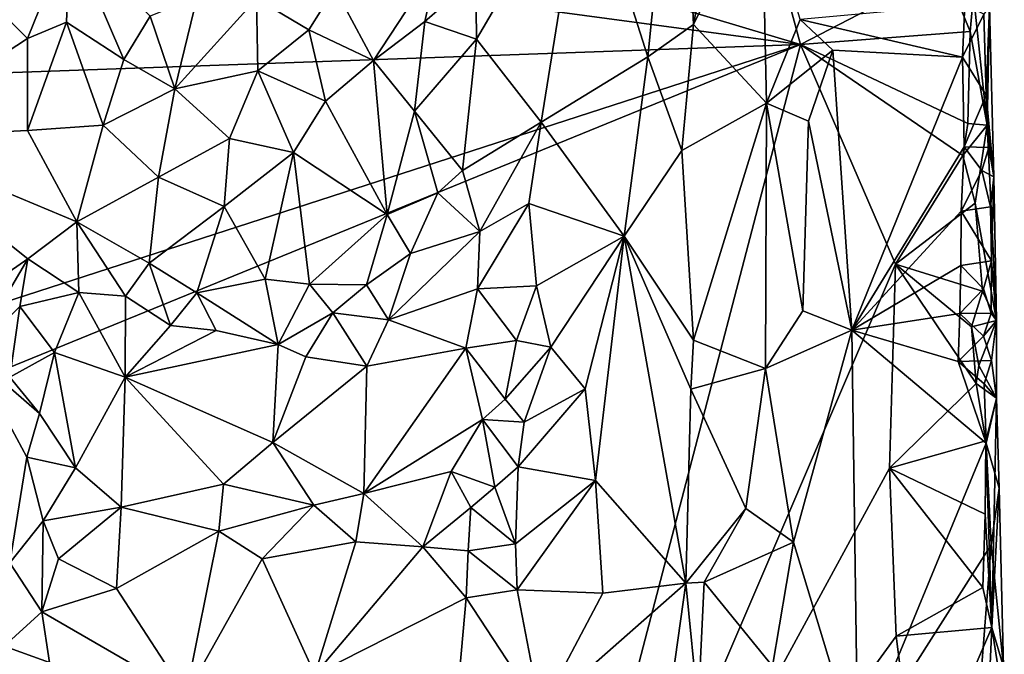
# Model space of a CAD drawing. Units: metres. Extents: x 26.2 to 27.6, y -12 to 12.7.
# Drawn here: x 26.9 to 27.4, y -2.4 to -2 of the extents above; entities that cross this region are included whole.
import ezdxf

# ---------------------------------------------------------------- set-up
doc = ezdxf.new("R2010")
doc.units = ezdxf.units.M

msp = doc.modelspace()

# ---------------------------------------------------------------- linework, layer by layer
at = {"layer": '1'}
for points in [[(27.2873, -2.02647, -1.61463), (26.61596, -1.82549, -1.61748), (27.06059, -1.19022, -1.61648)], [(27.2873, -2.02647, -1.61463), (27.06059, -1.19022, -1.61648), (27.36564, -1.98579, -1.6086)], [(26.60874, -1.93521, -1.61275), (26.61596, -1.82549, -1.61748), (27.2873, -2.02647, -1.61463)], [(27.16991, -1.92434, -1.37481), (27.20455, -2.03321, -1.38957), (27.2221, -1.85901, -1.40969)], [(27.2221, -1.85901, -1.40969), (27.20455, -2.03321, -1.38957), (27.22937, -2.01566, -1.41024)], [(27.2221, -1.85901, -1.40969), (27.22937, -2.01566, -1.41024), (27.25687, -1.87326, -1.45903)], [(27.25687, -1.87326, -1.45903), (27.22937, -2.01566, -1.41024), (27.26633, -1.94102, -1.46797)], [(27.11134, -1.99, -1.35862), (27.11166, -2.02361, -1.3564), (27.16991, -1.92434, -1.37481)], [(27.11166, -2.02361, -1.3564), (27.14666, -2.06859, -1.36584), (27.16991, -1.92434, -1.37481)], [(27.14666, -2.06859, -1.36584), (27.20455, -2.03321, -1.38957), (27.16991, -1.92434, -1.37481)], [(26.64163, -2.04936, -1.61791), (26.60874, -1.93521, -1.61275), (27.2873, -2.02647, -1.61463)], [(27.26633, -1.94102, -1.46797), (27.22937, -2.01566, -1.41024), (27.26884, -2.05829, -1.46794)], [(27.26633, -1.94102, -1.46797), (27.26884, -2.05829, -1.46794), (27.2871, -2.01295, -1.48561)], [(26.85108, -2.00604, -1.3651), (26.86827, -2.02318, -1.35031), (26.89117, -1.96632, -1.34887)], [(26.89117, -1.96632, -1.34887), (26.86827, -2.02318, -1.35031), (26.88946, -2.01427, -1.33289)], [(26.89117, -1.96632, -1.34887), (26.88946, -2.01427, -1.33289), (26.92041, -2.03462, -1.30264)], [(26.89117, -1.96632, -1.34887), (26.92041, -2.03462, -1.30264), (26.93474, -2.01111, -1.29729)], [(27.03486, -1.99585, -1.30201), (27.05581, -2.03509, -1.30916), (27.09094, -1.98153, -1.34811)], [(27.09094, -1.98153, -1.34811), (27.05581, -2.03509, -1.30916), (27.08371, -2.01397, -1.33592)], [(27.09094, -1.98153, -1.34811), (27.08371, -2.01397, -1.33592), (27.11134, -1.99, -1.35862)], [(27.2873, -2.02647, -1.61463), (27.36564, -1.98579, -1.6086), (27.37937, -2.01941, -1.60113)], [(27.37937, -2.01941, -1.60113), (27.36564, -1.98579, -1.6086), (27.38105, -1.99948, -1.59872)], [(27.08371, -2.01397, -1.33592), (27.11166, -2.02361, -1.3564), (27.11134, -1.99, -1.35862)], [(26.99234, -2.00157, -1.28726), (27.02068, -2.0185, -1.29093), (27.03486, -1.99585, -1.30201)], [(27.03486, -1.99585, -1.30201), (27.02068, -2.0185, -1.29093), (27.05581, -2.03509, -1.30916)], [(26.93474, -2.01111, -1.29729), (26.94804, -2.0505, -1.29003), (26.96018, -2.00063, -1.29085)], [(26.96018, -2.00063, -1.29085), (26.94804, -2.0505, -1.29003), (26.99234, -2.00157, -1.28726)], [(26.99234, -2.00157, -1.28726), (26.94804, -2.0505, -1.29003), (26.9932, -2.04072, -1.28512)], [(26.99234, -2.00157, -1.28726), (26.9932, -2.04072, -1.28512), (27.02068, -2.0185, -1.29093)], [(27.37937, -2.01941, -1.60113), (27.38105, -1.99948, -1.59872), (27.38852, -2.07017, -1.58216)], [(27.38852, -2.07017, -1.58216), (27.38105, -1.99948, -1.59872), (27.3899, -2.00567, -1.56366)], [(26.85108, -2.00604, -1.3651), (26.78593, -2.07706, -1.39609), (26.86827, -2.02318, -1.35031)], [(27.37641, -2.00482, -1.52116), (27.2871, -2.01295, -1.48561), (27.3751, -2.03329, -1.51869)], [(27.37641, -2.00482, -1.52116), (27.3751, -2.03329, -1.51869), (27.38678, -2.01006, -1.53615)], [(27.38678, -2.01006, -1.53615), (27.38799, -2.05395, -1.53496), (27.3899, -2.00567, -1.56366)], [(27.38799, -2.05395, -1.53496), (27.39212, -2.09828, -1.55865), (27.3899, -2.00567, -1.56366)], [(27.38852, -2.07017, -1.58216), (27.3899, -2.00567, -1.56366), (27.39212, -2.09828, -1.55865)], [(26.93474, -2.01111, -1.29729), (26.92041, -2.03462, -1.30264), (26.94804, -2.0505, -1.29003)], [(27.38678, -2.01006, -1.53615), (27.3751, -2.03329, -1.51869), (27.38799, -2.05395, -1.53496)], [(26.86827, -2.02318, -1.35031), (26.86818, -2.07302, -1.35137), (26.88946, -2.01427, -1.33289)], [(26.88946, -2.01427, -1.33289), (26.86818, -2.07302, -1.35137), (26.90931, -2.07029, -1.31604)], [(26.88946, -2.01427, -1.33289), (26.90931, -2.07029, -1.31604), (26.92041, -2.03462, -1.30264)], [(27.05581, -2.03509, -1.30916), (27.07807, -2.06253, -1.33537), (27.08371, -2.01397, -1.33592)], [(27.08371, -2.01397, -1.33592), (27.07807, -2.06253, -1.33537), (27.11166, -2.02361, -1.3564)], [(27.20455, -2.03321, -1.38957), (27.22291, -2.08388, -1.40318), (27.22937, -2.01566, -1.41024)], [(27.22937, -2.01566, -1.41024), (27.22291, -2.08388, -1.40318), (27.26884, -2.05829, -1.46794)], [(27.2871, -2.01295, -1.48561), (27.26884, -2.05829, -1.46794), (27.30479, -2.02951, -1.49526)], [(27.2871, -2.01295, -1.48561), (27.30479, -2.02951, -1.49526), (27.3751, -2.03329, -1.51869)], [(26.86827, -2.02318, -1.35031), (26.78593, -2.07706, -1.39609), (26.86818, -2.07302, -1.35137)], [(27.02068, -2.0185, -1.29093), (26.9932, -2.04072, -1.28512), (27.02978, -2.05713, -1.29557)], [(27.02068, -2.0185, -1.29093), (27.02978, -2.05713, -1.29557), (27.05581, -2.03509, -1.30916)], [(27.37808, -2.06927, -1.60538), (27.2873, -2.02647, -1.61463), (27.37937, -2.01941, -1.60113)], [(27.37808, -2.06927, -1.60538), (27.37937, -2.01941, -1.60113), (27.38852, -2.07017, -1.58216)], [(26.64697, -2.28791, -1.61691), (26.63867, -2.23653, -1.61556), (27.2873, -2.02647, -1.61463)], [(26.63867, -2.23653, -1.61556), (26.64163, -2.04936, -1.61791), (27.2873, -2.02647, -1.61463)], [(26.64697, -2.28791, -1.61691), (27.2873, -2.02647, -1.61463), (27.12713, -2.63974, -1.61099)], [(27.07807, -2.06253, -1.33537), (27.10401, -2.09474, -1.35735), (27.11166, -2.02361, -1.3564)], [(27.11166, -2.02361, -1.3564), (27.10401, -2.09474, -1.35735), (27.14666, -2.06859, -1.36584)], [(27.33882, -2.14563, -1.60968), (27.12713, -2.63974, -1.61099), (27.2873, -2.02647, -1.61463)], [(27.33882, -2.14563, -1.60968), (27.2873, -2.02647, -1.61463), (27.37528, -2.08674, -1.60657)], [(27.37528, -2.08674, -1.60657), (27.2873, -2.02647, -1.61463), (27.37808, -2.06927, -1.60538)], [(27.14666, -2.06859, -1.36584), (27.19171, -2.13043, -1.3821), (27.20455, -2.03321, -1.38957)], [(27.20455, -2.03321, -1.38957), (27.19171, -2.13043, -1.3821), (27.22291, -2.08388, -1.40318)], [(27.26884, -2.05829, -1.46794), (27.29166, -2.06807, -1.48744), (27.30479, -2.02951, -1.49526)], [(27.30479, -2.02951, -1.49526), (27.29166, -2.06807, -1.48744), (27.31526, -2.18133, -1.4963)], [(27.30479, -2.02951, -1.49526), (27.31526, -2.18133, -1.4963), (27.3751, -2.03329, -1.51869)], [(27.31526, -2.18133, -1.4963), (27.37603, -2.08203, -1.5183), (27.3751, -2.03329, -1.51869)], [(27.37603, -2.08203, -1.5183), (27.38799, -2.05395, -1.53496), (27.3751, -2.03329, -1.51869)], [(26.92041, -2.03462, -1.30264), (26.90931, -2.07029, -1.31604), (26.94804, -2.0505, -1.29003)], [(27.05581, -2.03509, -1.30916), (27.02978, -2.05713, -1.29557), (27.06325, -2.11875, -1.34382)], [(27.05581, -2.03509, -1.30916), (27.06325, -2.11875, -1.34382), (27.07807, -2.06253, -1.33537)], [(26.94804, -2.0505, -1.29003), (26.97767, -2.07746, -1.29128), (26.9932, -2.04072, -1.28512)], [(26.9932, -2.04072, -1.28512), (26.97767, -2.07746, -1.29128), (27.01245, -2.08511, -1.29773)], [(26.9932, -2.04072, -1.28512), (27.01245, -2.08511, -1.29773), (27.02978, -2.05713, -1.29557)], [(26.90931, -2.07029, -1.31604), (26.93927, -2.09844, -1.31029), (26.94804, -2.0505, -1.29003)], [(26.94804, -2.0505, -1.29003), (26.93927, -2.09844, -1.31029), (26.97767, -2.07746, -1.29128)], [(27.38799, -2.05395, -1.53496), (27.37603, -2.08203, -1.5183), (27.3894, -2.08239, -1.53943)], [(27.38799, -2.05395, -1.53496), (27.3894, -2.08239, -1.53943), (27.39212, -2.09828, -1.55865)], [(27.02978, -2.05713, -1.29557), (27.01245, -2.08511, -1.29773), (27.06325, -2.11875, -1.34382)], [(27.22941, -2.18686, -1.40823), (27.26884, -2.05829, -1.46794), (27.22291, -2.08388, -1.40318)], [(27.26884, -2.05829, -1.46794), (27.22941, -2.18686, -1.40823), (27.26839, -2.20221, -1.46325)], [(27.26884, -2.05829, -1.46794), (27.26839, -2.20221, -1.46325), (27.28867, -2.17091, -1.48233)], [(27.26884, -2.05829, -1.46794), (27.28867, -2.17091, -1.48233), (27.29166, -2.06807, -1.48744)], [(27.07807, -2.06253, -1.33537), (27.06325, -2.11875, -1.34382), (27.09075, -2.10693, -1.35383)], [(27.07807, -2.06253, -1.33537), (27.09075, -2.10693, -1.35383), (27.10401, -2.09474, -1.35735)], [(26.86818, -2.07302, -1.35137), (26.895, -2.12262, -1.34586), (26.90931, -2.07029, -1.31604)], [(26.90931, -2.07029, -1.31604), (26.895, -2.12262, -1.34586), (26.93927, -2.09844, -1.31029)], [(27.14666, -2.06859, -1.36584), (27.10401, -2.09474, -1.35735), (27.11343, -2.12792, -1.35796)], [(27.14666, -2.06859, -1.36584), (27.11343, -2.12792, -1.35796), (27.14005, -2.11265, -1.35927)], [(27.14666, -2.06859, -1.36584), (27.14005, -2.11265, -1.35927), (27.19171, -2.13043, -1.3821)], [(27.29166, -2.06807, -1.48744), (27.28867, -2.17091, -1.48233), (27.31526, -2.18133, -1.4963)], [(27.37528, -2.08674, -1.60657), (27.37808, -2.06927, -1.60538), (27.38852, -2.07017, -1.58216)], [(27.38198, -2.11253, -1.60203), (27.37528, -2.08674, -1.60657), (27.38852, -2.07017, -1.58216)], [(27.39352, -2.17613, -1.57011), (27.38198, -2.11253, -1.60203), (27.38852, -2.07017, -1.58216)], [(27.39352, -2.17613, -1.57011), (27.38852, -2.07017, -1.58216), (27.39212, -2.09828, -1.55865)], [(26.86818, -2.07302, -1.35137), (26.78593, -2.07706, -1.39609), (26.895, -2.12262, -1.34586)], [(26.77018, -2.21099, -1.40718), (26.86843, -2.14264, -1.361), (26.78593, -2.07706, -1.39609)], [(26.78593, -2.07706, -1.39609), (26.86843, -2.14264, -1.361), (26.895, -2.12262, -1.34586)], [(26.93927, -2.09844, -1.31029), (26.97485, -2.11428, -1.31037), (26.97767, -2.07746, -1.29128)], [(26.97767, -2.07746, -1.29128), (26.97485, -2.11428, -1.31037), (27.01245, -2.08511, -1.29773)], [(26.97485, -2.11428, -1.31037), (26.99708, -2.15371, -1.34021), (27.01245, -2.08511, -1.29773)], [(27.01245, -2.08511, -1.29773), (26.99708, -2.15371, -1.34021), (27.02107, -2.15639, -1.3464)], [(27.01245, -2.08511, -1.29773), (27.02107, -2.15639, -1.3464), (27.06325, -2.11875, -1.34382)], [(27.22291, -2.08388, -1.40318), (27.19171, -2.13043, -1.3821), (27.22941, -2.18686, -1.40823)], [(27.37451, -2.11684, -1.5176), (27.37603, -2.08203, -1.5183), (27.31526, -2.18133, -1.4963)], [(27.38198, -2.11253, -1.60203), (27.33882, -2.14563, -1.60968), (27.37528, -2.08674, -1.60657)], [(27.37603, -2.08203, -1.5183), (27.37451, -2.11684, -1.5176), (27.3857, -2.09478, -1.52775)], [(27.3894, -2.08239, -1.53943), (27.37603, -2.08203, -1.5183), (27.3857, -2.09478, -1.52775)], [(27.3894, -2.08239, -1.53943), (27.3857, -2.09478, -1.52775), (27.39212, -2.09828, -1.55865)], [(27.09075, -2.10693, -1.35383), (27.11343, -2.12792, -1.35796), (27.10401, -2.09474, -1.35735)], [(27.3857, -2.09478, -1.52775), (27.37451, -2.11684, -1.5176), (27.39036, -2.11455, -1.53887)], [(27.39212, -2.09828, -1.55865), (27.3857, -2.09478, -1.52775), (27.39036, -2.11455, -1.53887)], [(26.895, -2.12262, -1.34586), (26.93423, -2.14509, -1.34062), (26.93927, -2.09844, -1.31029)], [(26.93927, -2.09844, -1.31029), (26.93423, -2.14509, -1.34062), (26.97485, -2.11428, -1.31037)], [(27.39036, -2.11455, -1.53887), (27.39087, -2.14376, -1.53531), (27.39212, -2.09828, -1.55865)], [(27.39087, -2.14376, -1.53531), (27.39352, -2.17613, -1.57011), (27.39212, -2.09828, -1.55865)], [(27.06325, -2.11875, -1.34382), (27.07596, -2.13976, -1.35532), (27.09075, -2.10693, -1.35383)], [(27.07596, -2.13976, -1.35532), (27.11343, -2.12792, -1.35796), (27.09075, -2.10693, -1.35383)], [(27.14005, -2.11265, -1.35927), (27.11343, -2.12792, -1.35796), (27.11225, -2.15906, -1.35028)], [(27.14005, -2.11265, -1.35927), (27.11225, -2.15906, -1.35028), (27.14429, -2.15743, -1.35169)], [(27.14005, -2.11265, -1.35927), (27.14429, -2.15743, -1.35169), (27.19171, -2.13043, -1.3821)], [(27.33882, -2.14563, -1.60968), (27.38198, -2.11253, -1.60203), (27.38595, -2.16034, -1.59707)], [(27.38595, -2.16034, -1.59707), (27.38198, -2.11253, -1.60203), (27.39352, -2.17613, -1.57011)], [(26.93423, -2.14509, -1.34062), (26.96006, -2.16108, -1.34584), (26.97485, -2.11428, -1.31037)], [(26.97485, -2.11428, -1.31037), (26.96006, -2.16108, -1.34584), (26.99708, -2.15371, -1.34021)], [(27.06325, -2.11875, -1.34382), (27.02107, -2.15639, -1.3464), (27.052, -2.15681, -1.35443)], [(27.06325, -2.11875, -1.34382), (27.052, -2.15681, -1.35443), (27.07596, -2.13976, -1.35532)], [(27.37427, -2.14642, -1.51819), (27.37451, -2.11684, -1.5176), (27.31526, -2.18133, -1.4963)], [(27.37451, -2.11684, -1.5176), (27.37427, -2.14642, -1.51819), (27.39087, -2.14376, -1.53531)], [(27.37451, -2.11684, -1.5176), (27.39087, -2.14376, -1.53531), (27.39036, -2.11455, -1.53887)], [(26.895, -2.12262, -1.34586), (26.86843, -2.14264, -1.361), (26.89599, -2.16096, -1.3536)], [(26.895, -2.12262, -1.34586), (26.89599, -2.16096, -1.3536), (26.92136, -2.16298, -1.35105)], [(26.895, -2.12262, -1.34586), (26.92136, -2.16298, -1.35105), (26.93423, -2.14509, -1.34062)], [(27.07596, -2.13976, -1.35532), (27.06393, -2.17583, -1.35432), (27.11343, -2.12792, -1.35796)], [(27.11343, -2.12792, -1.35796), (27.06393, -2.17583, -1.35432), (27.11225, -2.15906, -1.35028)], [(27.14429, -2.15743, -1.35169), (27.15191, -2.19054, -1.35243), (27.19171, -2.13043, -1.3821)], [(27.15191, -2.19054, -1.35243), (27.17054, -2.21315, -1.3686), (27.19171, -2.13043, -1.3821)], [(27.17054, -2.21315, -1.3686), (27.17626, -2.26292, -1.3707), (27.19171, -2.13043, -1.3821)], [(27.19171, -2.13043, -1.3821), (27.17626, -2.26292, -1.3707), (27.22509, -2.31856, -1.39937)], [(27.19171, -2.13043, -1.3821), (27.22791, -2.21349, -1.4073), (27.22941, -2.18686, -1.40823)], [(27.22791, -2.21349, -1.4073), (27.19171, -2.13043, -1.3821), (27.22509, -2.31856, -1.39937)], [(27.052, -2.15681, -1.35443), (27.06393, -2.17583, -1.35432), (27.07596, -2.13976, -1.35532)], [(26.77018, -2.21099, -1.40718), (26.83783, -2.19467, -1.37232), (26.86843, -2.14264, -1.361)], [(26.86843, -2.14264, -1.361), (26.83783, -2.19467, -1.37232), (26.86406, -2.16851, -1.36018)], [(26.86843, -2.14264, -1.361), (26.86406, -2.16851, -1.36018), (26.89599, -2.16096, -1.3536)], [(26.93423, -2.14509, -1.34062), (26.92136, -2.16298, -1.35105), (26.94581, -2.17888, -1.35429)], [(26.93423, -2.14509, -1.34062), (26.94581, -2.17888, -1.35429), (26.96006, -2.16108, -1.34584)], [(27.33566, -2.25631, -1.61001), (27.12713, -2.63974, -1.61099), (27.33882, -2.14563, -1.60968)], [(27.33566, -2.25631, -1.61001), (27.33882, -2.14563, -1.60968), (27.38266, -2.2104, -1.60559)], [(27.38266, -2.2104, -1.60559), (27.33882, -2.14563, -1.60968), (27.3801, -2.17962, -1.6079)], [(27.3801, -2.17962, -1.6079), (27.33882, -2.14563, -1.60968), (27.38595, -2.16034, -1.59707)], [(27.37427, -2.14642, -1.51819), (27.38649, -2.15899, -1.52803), (27.39087, -2.14376, -1.53531)], [(27.38649, -2.15899, -1.52803), (27.39067, -2.17222, -1.53629), (27.39087, -2.14376, -1.53531)], [(27.39067, -2.17222, -1.53629), (27.39352, -2.17613, -1.57011), (27.39087, -2.14376, -1.53531)], [(27.37372, -2.17231, -1.51851), (27.37427, -2.14642, -1.51819), (27.31526, -2.18133, -1.4963)], [(27.37427, -2.14642, -1.51819), (27.37372, -2.17231, -1.51851), (27.38649, -2.15899, -1.52803)], [(26.99708, -2.15371, -1.34021), (26.96006, -2.16108, -1.34584), (27.00418, -2.18916, -1.35473)], [(26.99708, -2.15371, -1.34021), (27.00418, -2.18916, -1.35473), (27.02107, -2.15639, -1.3464)], [(27.02107, -2.15639, -1.3464), (27.00418, -2.18916, -1.35473), (27.03369, -2.17207, -1.35384)], [(27.02107, -2.15639, -1.3464), (27.03369, -2.17207, -1.35384), (27.052, -2.15681, -1.35443)], [(26.86406, -2.16851, -1.36018), (26.88284, -2.19347, -1.3465), (26.89599, -2.16096, -1.3536)], [(26.89599, -2.16096, -1.3536), (26.88284, -2.19347, -1.3465), (26.92126, -2.20683, -1.34111)], [(26.89599, -2.16096, -1.3536), (26.92126, -2.20683, -1.34111), (26.92136, -2.16298, -1.35105)], [(26.96006, -2.16108, -1.34584), (26.94581, -2.17888, -1.35429), (26.97048, -2.18152, -1.35318)], [(26.96006, -2.16108, -1.34584), (26.97048, -2.18152, -1.35318), (27.00418, -2.18916, -1.35473)], [(27.052, -2.15681, -1.35443), (27.03369, -2.17207, -1.35384), (27.06393, -2.17583, -1.35432)], [(27.06393, -2.17583, -1.35432), (27.10591, -2.1912, -1.33983), (27.11225, -2.15906, -1.35028)], [(27.11225, -2.15906, -1.35028), (27.10591, -2.1912, -1.33983), (27.13335, -2.18696, -1.34023)], [(27.11225, -2.15906, -1.35028), (27.13335, -2.18696, -1.34023), (27.14429, -2.15743, -1.35169)], [(27.14429, -2.15743, -1.35169), (27.13335, -2.18696, -1.34023), (27.15191, -2.19054, -1.35243)], [(27.38649, -2.15899, -1.52803), (27.37372, -2.17231, -1.51851), (27.39067, -2.17222, -1.53629)], [(27.3801, -2.17962, -1.6079), (27.38595, -2.16034, -1.59707), (27.39352, -2.17613, -1.57011)], [(26.92136, -2.16298, -1.35105), (26.92126, -2.20683, -1.34111), (26.94581, -2.17888, -1.35429)], [(26.83783, -2.19467, -1.37232), (26.85874, -2.20684, -1.35122), (26.86406, -2.16851, -1.36018)], [(26.86406, -2.16851, -1.36018), (26.85874, -2.20684, -1.35122), (26.88284, -2.19347, -1.3465)], [(27.00418, -2.18916, -1.35473), (27.01914, -2.19582, -1.3526), (27.03369, -2.17207, -1.35384)], [(27.03369, -2.17207, -1.35384), (27.01914, -2.19582, -1.3526), (27.05215, -2.20097, -1.34703)], [(27.03369, -2.17207, -1.35384), (27.05215, -2.20097, -1.34703), (27.06393, -2.17583, -1.35432)], [(27.28867, -2.17091, -1.48233), (27.26839, -2.20221, -1.46325), (27.31526, -2.18133, -1.4963)], [(27.31526, -2.18133, -1.4963), (27.37279, -2.19843, -1.51724), (27.37372, -2.17231, -1.51851)], [(27.37372, -2.17231, -1.51851), (27.37279, -2.19843, -1.51724), (27.3865, -2.18472, -1.52739)], [(27.37372, -2.17231, -1.51851), (27.3865, -2.18472, -1.52739), (27.39067, -2.17222, -1.53629)], [(27.3865, -2.18472, -1.52739), (27.39352, -2.17613, -1.57011), (27.39067, -2.17222, -1.53629)], [(27.06393, -2.17583, -1.35432), (27.05215, -2.20097, -1.34703), (27.10591, -2.1912, -1.33983)], [(27.38407, -2.20057, -1.60204), (27.3801, -2.17962, -1.6079), (27.39352, -2.17613, -1.57011)], [(27.38407, -2.20057, -1.60204), (27.39352, -2.17613, -1.57011), (27.3936, -2.21828, -1.55333)], [(27.39352, -2.17613, -1.57011), (27.3865, -2.18472, -1.52739), (27.39093, -2.19795, -1.53541)], [(27.39352, -2.17613, -1.57011), (27.39093, -2.19795, -1.53541), (27.3936, -2.21828, -1.55333)], [(26.94581, -2.17888, -1.35429), (26.92126, -2.20683, -1.34111), (26.97048, -2.18152, -1.35318)], [(26.97048, -2.18152, -1.35318), (26.92126, -2.20683, -1.34111), (27.00418, -2.18916, -1.35473)], [(27.26839, -2.20221, -1.46325), (27.28355, -2.29648, -1.47693), (27.31526, -2.18133, -1.4963)], [(27.28355, -2.29648, -1.47693), (27.31835, -2.41153, -1.49279), (27.31526, -2.18133, -1.4963)], [(27.31835, -2.41153, -1.49279), (27.388, -2.24264, -1.52335), (27.31526, -2.18133, -1.4963)], [(27.388, -2.24264, -1.52335), (27.37279, -2.19843, -1.51724), (27.31526, -2.18133, -1.4963)], [(27.38266, -2.2104, -1.60559), (27.3801, -2.17962, -1.6079), (27.38407, -2.20057, -1.60204)], [(27.10591, -2.1912, -1.33983), (27.12716, -2.21877, -1.32509), (27.13335, -2.18696, -1.34023)], [(27.13335, -2.18696, -1.34023), (27.12716, -2.21877, -1.32509), (27.15191, -2.19054, -1.35243)], [(27.22941, -2.18686, -1.40823), (27.22791, -2.21349, -1.4073), (27.26839, -2.20221, -1.46325)], [(27.3865, -2.18472, -1.52739), (27.37279, -2.19843, -1.51724), (27.39093, -2.19795, -1.53541)], [(26.85874, -2.20684, -1.35122), (26.87467, -2.22669, -1.33406), (26.88284, -2.19347, -1.3465)], [(26.88284, -2.19347, -1.3465), (26.87467, -2.22669, -1.33406), (26.8942, -2.2561, -1.32063)], [(26.88284, -2.19347, -1.3465), (26.8942, -2.2561, -1.32063), (26.92126, -2.20683, -1.34111)], [(27.00418, -2.18916, -1.35473), (26.92126, -2.20683, -1.34111), (27.00117, -2.24242, -1.33094)], [(27.00418, -2.18916, -1.35473), (27.00117, -2.24242, -1.33094), (27.01914, -2.19582, -1.3526)], [(27.05215, -2.20097, -1.34703), (27.05063, -2.27003, -1.31072), (27.10591, -2.1912, -1.33983)], [(27.10591, -2.1912, -1.33983), (27.05063, -2.27003, -1.31072), (27.11493, -2.22993, -1.31814)], [(27.10591, -2.1912, -1.33983), (27.11493, -2.22993, -1.31814), (27.12716, -2.21877, -1.32509)], [(27.12716, -2.21877, -1.32509), (27.13753, -2.23138, -1.32959), (27.15191, -2.19054, -1.35243)], [(27.15191, -2.19054, -1.35243), (27.13753, -2.23138, -1.32959), (27.17054, -2.21315, -1.3686)], [(26.83783, -2.19467, -1.37232), (26.85871, -2.3076, -1.33345), (26.86781, -2.25031, -1.33131)], [(26.85874, -2.20684, -1.35122), (26.83783, -2.19467, -1.37232), (26.87467, -2.22669, -1.33406)], [(26.83783, -2.19467, -1.37232), (26.86781, -2.25031, -1.33131), (26.87467, -2.22669, -1.33406)], [(27.01914, -2.19582, -1.3526), (27.00117, -2.24242, -1.33094), (27.05215, -2.20097, -1.34703)], [(27.37279, -2.19843, -1.51724), (27.38692, -2.21043, -1.52626), (27.39093, -2.19795, -1.53541)], [(27.38692, -2.21043, -1.52626), (27.37279, -2.19843, -1.51724), (27.388, -2.24264, -1.52335)], [(27.39093, -2.19795, -1.53541), (27.38692, -2.21043, -1.52626), (27.3936, -2.21828, -1.55333)], [(27.05215, -2.20097, -1.34703), (27.00117, -2.24242, -1.33094), (27.05063, -2.27003, -1.31072)], [(27.22791, -2.21349, -1.4073), (27.2577, -2.2782, -1.44768), (27.26839, -2.20221, -1.46325)], [(27.26839, -2.20221, -1.46325), (27.2577, -2.2782, -1.44768), (27.28355, -2.29648, -1.47693)], [(27.38266, -2.2104, -1.60559), (27.38407, -2.20057, -1.60204), (27.3936, -2.21828, -1.55333)], [(26.8942, -2.2561, -1.32063), (26.9191, -2.27742, -1.31766), (26.92126, -2.20683, -1.34111)], [(26.92126, -2.20683, -1.34111), (26.9191, -2.27742, -1.31766), (26.97446, -2.265, -1.32527)], [(26.92126, -2.20683, -1.34111), (26.97446, -2.265, -1.32527), (27.00117, -2.24242, -1.33094)], [(27.13753, -2.23138, -1.32959), (27.13419, -2.25549, -1.32356), (27.17054, -2.21315, -1.3686)], [(27.17054, -2.21315, -1.3686), (27.13419, -2.25549, -1.32356), (27.17626, -2.26292, -1.3707)], [(27.22509, -2.31856, -1.39937), (27.2577, -2.2782, -1.44768), (27.22791, -2.21349, -1.4073)], [(27.33566, -2.25631, -1.61001), (27.38266, -2.2104, -1.60559), (27.38781, -2.24141, -1.59709)], [(27.38781, -2.24141, -1.59709), (27.38266, -2.2104, -1.60559), (27.3936, -2.21828, -1.55333)], [(27.3936, -2.21828, -1.55333), (27.38692, -2.21043, -1.52626), (27.388, -2.24264, -1.52335)], [(27.12716, -2.21877, -1.32509), (27.11493, -2.22993, -1.31814), (27.13753, -2.23138, -1.32959)], [(27.38781, -2.24141, -1.59709), (27.3936, -2.21828, -1.55333), (27.39111, -2.34266, -1.59865)], [(27.3936, -2.21828, -1.55333), (27.388, -2.24264, -1.52335), (27.39499, -2.26706, -1.55085)], [(27.39111, -2.34266, -1.59865), (27.3936, -2.21828, -1.55333), (27.39499, -2.26706, -1.55085)], [(26.87467, -2.22669, -1.33406), (26.86781, -2.25031, -1.33131), (26.8942, -2.2561, -1.32063)], [(27.05063, -2.27003, -1.31072), (27.09789, -2.25804, -1.30606), (27.11493, -2.22993, -1.31814)], [(27.11493, -2.22993, -1.31814), (27.09789, -2.25804, -1.30606), (27.12168, -2.26649, -1.31179)], [(27.11493, -2.22993, -1.31814), (27.12168, -2.26649, -1.31179), (27.13419, -2.25549, -1.32356)], [(27.11493, -2.22993, -1.31814), (27.13419, -2.25549, -1.32356), (27.13753, -2.23138, -1.32959)], [(27.38742, -2.28118, -1.60165), (27.33566, -2.25631, -1.61001), (27.38781, -2.24141, -1.59709)], [(27.38742, -2.28118, -1.60165), (27.38781, -2.24141, -1.59709), (27.39111, -2.34266, -1.59865)], [(26.97446, -2.265, -1.32527), (27.02351, -2.27635, -1.31807), (27.00117, -2.24242, -1.33094)], [(27.00117, -2.24242, -1.33094), (27.02351, -2.27635, -1.31807), (27.05063, -2.27003, -1.31072)], [(27.388, -2.24264, -1.52335), (27.31835, -2.41153, -1.49279), (27.39071, -2.29777, -1.52643)], [(27.388, -2.24264, -1.52335), (27.39071, -2.29777, -1.52643), (27.39499, -2.26706, -1.55085)], [(26.86781, -2.25031, -1.33131), (26.85871, -2.3076, -1.33345), (26.8768, -2.28476, -1.31787)], [(26.86781, -2.25031, -1.33131), (26.8768, -2.28476, -1.31787), (26.8942, -2.2561, -1.32063)], [(26.8942, -2.2561, -1.32063), (26.8768, -2.28476, -1.31787), (26.9191, -2.27742, -1.31766)], [(27.05063, -2.27003, -1.31072), (27.08262, -2.29891, -1.30596), (27.09789, -2.25804, -1.30606)], [(27.09789, -2.25804, -1.30606), (27.08262, -2.29891, -1.30596), (27.10867, -2.27765, -1.30629)], [(27.09789, -2.25804, -1.30606), (27.10867, -2.27765, -1.30629), (27.12168, -2.26649, -1.31179)], [(27.12168, -2.26649, -1.31179), (27.1329, -2.29737, -1.32152), (27.13419, -2.25549, -1.32356)], [(27.12713, -2.63974, -1.61099), (27.33566, -2.25631, -1.61001), (27.33923, -2.34742, -1.60968)], [(27.13419, -2.25549, -1.32356), (27.1329, -2.29737, -1.32152), (27.17626, -2.26292, -1.3707)], [(27.33923, -2.34742, -1.60968), (27.33566, -2.25631, -1.61001), (27.38617, -2.32099, -1.60612)], [(27.38617, -2.32099, -1.60612), (27.33566, -2.25631, -1.61001), (27.38742, -2.28118, -1.60165)], [(27.1329, -2.29737, -1.32152), (27.1337, -2.32219, -1.32413), (27.17626, -2.26292, -1.3707)], [(27.17626, -2.26292, -1.3707), (27.1337, -2.32219, -1.32413), (27.18024, -2.32399, -1.36999)], [(27.17626, -2.26292, -1.3707), (27.18024, -2.32399, -1.36999), (27.22509, -2.31856, -1.39937)], [(26.9191, -2.27742, -1.31766), (26.9719, -2.29039, -1.32303), (26.97446, -2.265, -1.32527)], [(26.97446, -2.265, -1.32527), (26.9719, -2.29039, -1.32303), (27.02351, -2.27635, -1.31807)], [(27.12168, -2.26649, -1.31179), (27.10867, -2.27765, -1.30629), (27.1329, -2.29737, -1.32152)], [(27.39499, -2.26706, -1.55085), (27.39071, -2.29777, -1.52643), (27.39747, -2.36411, -1.54894)], [(27.39111, -2.34266, -1.59865), (27.39499, -2.26706, -1.55085), (27.39747, -2.36411, -1.54894)], [(27.02351, -2.27635, -1.31807), (27.04623, -2.29631, -1.31385), (27.05063, -2.27003, -1.31072)], [(27.05063, -2.27003, -1.31072), (27.04623, -2.29631, -1.31385), (27.08262, -2.29891, -1.30596)], [(26.8768, -2.28476, -1.31787), (26.8851, -2.30548, -1.31812), (26.9191, -2.27742, -1.31766)], [(26.8851, -2.30548, -1.31812), (26.9164, -2.32157, -1.32389), (26.9191, -2.27742, -1.31766)], [(26.9191, -2.27742, -1.31766), (26.9164, -2.32157, -1.32389), (26.9719, -2.29039, -1.32303)], [(26.9719, -2.29039, -1.32303), (26.99553, -2.30548, -1.32555), (27.02351, -2.27635, -1.31807)], [(27.02351, -2.27635, -1.31807), (26.99553, -2.30548, -1.32555), (27.04623, -2.29631, -1.31385)], [(27.08262, -2.29891, -1.30596), (27.1072, -2.30115, -1.30725), (27.10867, -2.27765, -1.30629)], [(27.10867, -2.27765, -1.30629), (27.1072, -2.30115, -1.30725), (27.1329, -2.29737, -1.32152)], [(27.22509, -2.31856, -1.39937), (27.23505, -2.31814, -1.40909), (27.2577, -2.2782, -1.44768)], [(27.2577, -2.2782, -1.44768), (27.23505, -2.31814, -1.40909), (27.28355, -2.29648, -1.47693)], [(26.85871, -2.3076, -1.33345), (26.87595, -2.33413, -1.3271), (26.8768, -2.28476, -1.31787)], [(26.8768, -2.28476, -1.31787), (26.87595, -2.33413, -1.3271), (26.8851, -2.30548, -1.31812)], [(27.38617, -2.32099, -1.60612), (27.38742, -2.28118, -1.60165), (27.39111, -2.34266, -1.59865)], [(26.65853, -2.4347, -1.61709), (26.64697, -2.28791, -1.61691), (27.12713, -2.63974, -1.61099)], [(26.9164, -2.32157, -1.32389), (26.95415, -2.37947, -1.3538), (26.9719, -2.29039, -1.32303)], [(26.9719, -2.29039, -1.32303), (26.95415, -2.37947, -1.3538), (26.99553, -2.30548, -1.32555)], [(27.04623, -2.29631, -1.31385), (26.99553, -2.30548, -1.32555), (27.02404, -2.36813, -1.35666)], [(27.04623, -2.29631, -1.31385), (27.02404, -2.36813, -1.35666), (27.08262, -2.29891, -1.30596)], [(27.08262, -2.29891, -1.30596), (27.02404, -2.36813, -1.35666), (27.10611, -2.32661, -1.316)], [(27.08262, -2.29891, -1.30596), (27.10611, -2.32661, -1.316), (27.1072, -2.30115, -1.30725)], [(27.1072, -2.30115, -1.30725), (27.1337, -2.32219, -1.32413), (27.1329, -2.29737, -1.32152)], [(27.23505, -2.31814, -1.40909), (27.27211, -2.3637, -1.46333), (27.28355, -2.29648, -1.47693)], [(27.27211, -2.3637, -1.46333), (27.31835, -2.41153, -1.49279), (27.28355, -2.29648, -1.47693)], [(27.31835, -2.41153, -1.49279), (27.38571, -2.36286, -1.52263), (27.39071, -2.29777, -1.52643)], [(27.39071, -2.29777, -1.52643), (27.38571, -2.36286, -1.52263), (27.39747, -2.36411, -1.54894)], [(26.8851, -2.30548, -1.31812), (26.87595, -2.33413, -1.3271), (26.9164, -2.32157, -1.32389)], [(26.99553, -2.30548, -1.32555), (26.95415, -2.37947, -1.3538), (27.02404, -2.36813, -1.35666)], [(27.1072, -2.30115, -1.30725), (27.10611, -2.32661, -1.316), (27.1337, -2.32219, -1.32413)], [(26.85871, -2.3076, -1.33345), (26.85555, -2.35279, -1.34477), (26.87595, -2.33413, -1.3271)], [(26.87595, -2.33413, -1.3271), (26.95415, -2.37947, -1.3538), (26.9164, -2.32157, -1.32389)], [(27.10611, -2.32661, -1.316), (27.14633, -2.38816, -1.34755), (27.1337, -2.32219, -1.32413)], [(27.1337, -2.32219, -1.32413), (27.14633, -2.38816, -1.34755), (27.18024, -2.32399, -1.36999)], [(27.21064, -2.42178, -1.38943), (27.22509, -2.31856, -1.39937), (27.14633, -2.38816, -1.34755)], [(27.18024, -2.32399, -1.36999), (27.14633, -2.38816, -1.34755), (27.22509, -2.31856, -1.39937)], [(27.21064, -2.42178, -1.38943), (27.23194, -2.3862, -1.40675), (27.22509, -2.31856, -1.39937)], [(27.22509, -2.31856, -1.39937), (27.23194, -2.3862, -1.40675), (27.23505, -2.31814, -1.40909)], [(27.23505, -2.31814, -1.40909), (27.23194, -2.3862, -1.40675), (27.27211, -2.3637, -1.46333)], [(27.33923, -2.34742, -1.60968), (27.38617, -2.32099, -1.60612), (27.39111, -2.34266, -1.59865)], [(27.02404, -2.36813, -1.35666), (27.10264, -2.36515, -1.33746), (27.10611, -2.32661, -1.316)], [(27.10611, -2.32661, -1.316), (27.10264, -2.36515, -1.33746), (27.14633, -2.38816, -1.34755)], [(26.87595, -2.33413, -1.3271), (26.85555, -2.35279, -1.34477), (26.88025, -2.36169, -1.33926)], [(26.88025, -2.36169, -1.33926), (26.95415, -2.37947, -1.3538), (26.87595, -2.33413, -1.3271)], [(27.35058, -2.43658, -1.60912), (27.33923, -2.34742, -1.60968), (27.39111, -2.34266, -1.59865)], [(27.38743, -2.42153, -1.60678), (27.35058, -2.43658, -1.60912), (27.39111, -2.34266, -1.59865)], [(27.38743, -2.42153, -1.60678), (27.39111, -2.34266, -1.59865), (27.39784, -2.38551, -1.57387)], [(27.39784, -2.38551, -1.57387), (27.39111, -2.34266, -1.59865), (27.39747, -2.36411, -1.54894)], [(27.12713, -2.63974, -1.61099), (27.33923, -2.34742, -1.60968), (27.35058, -2.43658, -1.60912)], [(26.85555, -2.35279, -1.34477), (26.86219, -2.36766, -1.34533), (26.88025, -2.36169, -1.33926)]]:
    msp.add_3dface(points, dxfattribs=at)

doc.saveas('drawing.dxf')
